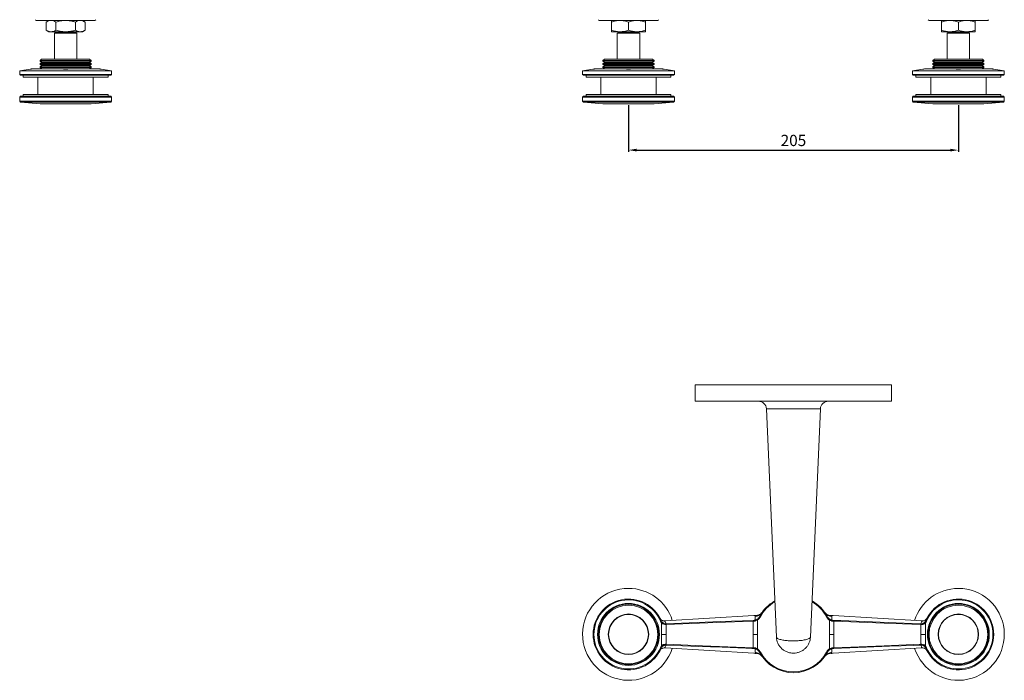
# Model space of a CAD drawing. Units: millimetres. Extents: x -350 to 1244, y -41 to 843.
# Drawn here: x -350 to 263, y -41 to 370 of the extents above; entities that cross this region are included whole.
import ezdxf

# ---------------------------------------------------------------- set-up
doc = ezdxf.new("R2010")
doc.units = ezdxf.units.MM
doc.header["$PDSIZE"] = -1
doc.styles.get("Standard").update_dxf_attribs({"font": 'arial.ttf'})
doc.dimstyles.new('Copia de ISO-25', dxfattribs={"dimtxt": 7, "dimasz": 5, "dimexe": 1, "dimexo": 1, "dimgap": 1.524, "dimtad": 1, "dimtoh": 1, "dimdec": 0, "dimzin": 0, "dimdsep": 46, "dimtxsty": 'Standard', "dimcen": 2.5, "dimazin": 0, "dimtfac": 1, "dimtdec": 0, "dimtmove": 0, "dimatfit": 3, "dimfxl": 1, "dimtzin": 0, "dimlwd": 30, "dimlwe": 30, "dimarcsym": 0})

# ---------------------------------------------------------------- blocks, each defined once
blk = doc.blocks.new('*D5')
at = {"color": 0, "lineweight": 30, "transparency": 16777216}
for p, q in [((28.92, 316.26), (28.92, 287.41)), ((234.12, 316.26), (234.12, 287.41)), ((33.92, 288.41), (229.12, 288.41))]:
    blk.add_line(p, q, dxfattribs=at)
at = {"color": 0, "transparency": 16777216}
for points in [[(33.92, 289.24), (33.92, 287.57), (28.92, 288.41)], [(229.12, 289.24), (229.12, 287.57), (234.12, 288.41)]]:
    blk.add_solid(points, dxfattribs=at)
at = {"layer": 'Defpoints', "color": 0, "transparency": 16777216}
for p in [(28.92, 317.26), (234.12, 317.26), (234.12, 288.41)]:
    blk.add_point(p, dxfattribs=at)
at = {"color": 0, "transparency": 16777216, "insert": (131.52, 293.5), "char_height": 7, "attachment_point": 5}
blk.add_mtext('205', dxfattribs=at)

msp = doc.modelspace()

# ---------------------------------------------------------------- linework, layer by layer
at = {"color": 7, "linetype": 'Continuous', "lineweight": 15}
for p, q in [((-303.01, 369.01), (-339.51, 369.01)), ((-331.71, 369.01), (-333.33, 368.07)), ((-333.33, 362.95), (-333.33, 368.07)), ((-327.27, 362.95), (-327.27, 368.07)), ((-315.14, 362.95), (-315.14, 368.07)), ((-309.08, 368.07), (-310.71, 369.01)), ((-309.08, 362.95), (-309.08, 368.07)), ((28.72, 369.01), (10.67, 369.01)), ((18.42, 362.95), (18.42, 368.07)), ((47.17, 369.01), (28.72, 369.01)), ((28.92, 362.95), (28.92, 368.07)), ((39.42, 362.95), (39.42, 368.07)), ((233.92, 369.01), (215.87, 369.01)), ((223.62, 362.95), (223.62, 368.07)), ((252.37, 369.01), (233.92, 369.01)), ((234.12, 362.95), (234.12, 368.07)), ((244.62, 362.95), (244.62, 368.07)), ((-333.33, 362.95), (-331.71, 362.01)), ((-330.3, 362.01), (-331.71, 362.01)), ((-321.21, 362.01), (-330.3, 362.01)), ((-327.11, 361.81), (-328.21, 361.04)), ((-327.39, 362.01), (-327.11, 361.81)), ((-322.21, 361.81), (-327.11, 361.81)), ((-315.31, 361.81), (-322.21, 361.81)), ((-321.21, 362.01), (-312.11, 362.01)), ((-315.31, 361.81), (-315.02, 362.01)), ((-314.21, 361.04), (-315.31, 361.81)), ((-310.71, 362.01), (-312.11, 362.01)), ((-310.71, 362.01), (-309.08, 362.95)), ((23.67, 362.01), (18.42, 362.01)), ((23.02, 361.81), (21.92, 361.04)), ((22.73, 362.01), (23.02, 361.81)), ((34.82, 361.81), (23.02, 361.81)), ((34.17, 362.01), (23.67, 362.01)), ((39.42, 362.01), (34.17, 362.01)), ((34.82, 361.81), (35.1, 362.01)), ((35.92, 361.04), (34.82, 361.81)), ((228.87, 362.01), (223.62, 362.01)), ((228.22, 361.81), (227.12, 361.04)), ((227.93, 362.01), (228.22, 361.81)), ((240.02, 361.81), (228.22, 361.81)), ((239.37, 362.01), (228.87, 362.01)), ((244.62, 362.01), (239.37, 362.01)), ((240.02, 361.81), (240.3, 362.01)), ((241.12, 361.04), (240.02, 361.81)), ((-328.21, 361.04), (-328.21, 344.86)), ((-314.21, 361.04), (-328.21, 361.04)), ((-314.21, 344.86), (-314.21, 361.04)), ((21.92, 361.04), (21.92, 344.86)), ((35.92, 361.04), (21.92, 361.04)), ((35.92, 344.86), (35.92, 361.04)), ((227.12, 361.04), (227.12, 344.86)), ((241.12, 361.04), (227.12, 361.04)), ((241.12, 344.86), (241.12, 361.04)), ((-336.13, 344.86), (-337.08, 344.19)), ((-337.08, 344.19), (-337.08, 343.73)), ((-305.33, 344.19), (-337.08, 344.19)), ((-337.08, 343.73), (-335.98, 342.96)), ((-305.33, 343.73), (-337.08, 343.73)), ((-308.72, 344.86), (-336.13, 344.86)), ((-306.29, 344.86), (-308.72, 344.86)), ((-306.43, 342.96), (-305.33, 343.73)), ((-305.33, 344.19), (-306.29, 344.86)), ((-305.33, 343.73), (-305.33, 344.19)), ((14, 344.86), (13.04, 344.19)), ((13.04, 344.19), (13.04, 343.73)), ((20.23, 344.19), (13.04, 344.19)), ((13.04, 343.73), (14.14, 342.96)), ((20.23, 343.73), (13.04, 343.73)), ((43.84, 344.86), (14, 344.86)), ((44.79, 344.19), (20.23, 344.19)), ((44.79, 343.73), (20.23, 343.73)), ((43.69, 342.96), (44.79, 343.73)), ((44.79, 344.19), (43.84, 344.86)), ((44.79, 343.73), (44.79, 344.19)), ((219.2, 344.86), (218.24, 344.19)), ((218.24, 344.19), (218.24, 343.73)), ((225.43, 344.19), (218.24, 344.19)), ((218.24, 343.73), (219.34, 342.96)), ((225.43, 343.73), (218.24, 343.73)), ((249.04, 344.86), (219.2, 344.86)), ((249.99, 344.19), (225.43, 344.19)), ((249.99, 343.73), (225.43, 343.73)), ((248.89, 342.96), (249.99, 343.73)), ((249.99, 344.19), (249.04, 344.86)), ((249.99, 343.73), (249.99, 344.19)), ((-343.34, 338.73), (-349.78, 337.66)), ((-349.78, 337.66), (-349.78, 335.46)), ((-292.63, 337.66), (-349.78, 337.66)), ((-322.6, 338.96), (-341.91, 338.96)), ((-335.98, 342.96), (-337.08, 342.19)), ((-337.08, 342.19), (-337.08, 341.73)), ((-305.33, 342.19), (-337.08, 342.19)), ((-337.08, 341.73), (-335.98, 340.96)), ((-305.33, 341.73), (-337.08, 341.73)), ((-335.98, 340.96), (-337.08, 340.19)), ((-337.08, 340.19), (-337.08, 339.73)), ((-305.33, 340.19), (-337.08, 340.19)), ((-337.08, 339.73), (-335.98, 338.96)), ((-305.33, 339.73), (-337.08, 339.73)), ((-306.43, 342.96), (-335.98, 342.96)), ((-306.43, 340.96), (-335.98, 340.96)), ((-335.98, 338.96), (-335.98, 338.96)), ((-319.81, 338.96), (-322.6, 338.96)), ((-300.5, 338.96), (-319.81, 338.96)), ((-305.33, 342.19), (-306.43, 342.96)), ((-306.43, 340.96), (-305.33, 341.73)), ((-305.33, 340.19), (-306.43, 340.96)), ((-306.43, 338.96), (-305.33, 339.73)), ((-306.43, 338.96), (-306.43, 338.96)), ((-305.33, 341.73), (-305.33, 342.19)), ((-305.33, 339.73), (-305.33, 340.19)), ((-292.63, 337.66), (-299.08, 338.73)), ((-292.63, 335.46), (-292.63, 337.66)), ((6.79, 338.73), (0.34, 337.66)), ((0.34, 337.66), (0.34, 335.46)), ((57.49, 337.66), (0.34, 337.66)), ((27.52, 338.96), (8.21, 338.96)), ((14.14, 342.96), (13.04, 342.19)), ((13.04, 342.19), (13.04, 341.73)), ((20.23, 342.19), (13.04, 342.19)), ((13.04, 341.73), (14.14, 340.96)), ((20.23, 341.73), (13.04, 341.73)), ((14.14, 340.96), (13.04, 340.19)), ((13.04, 340.19), (13.04, 339.73)), ((20.23, 340.19), (13.04, 340.19)), ((13.04, 339.73), (14.14, 338.96)), ((20.23, 339.73), (13.04, 339.73)), ((20.84, 342.96), (14.14, 342.96)), ((20.84, 340.96), (14.14, 340.96)), ((14.14, 338.96), (14.14, 338.96)), ((44.79, 342.19), (20.23, 342.19)), ((44.79, 341.73), (20.23, 341.73)), ((44.79, 340.19), (20.23, 340.19)), ((44.79, 339.73), (20.23, 339.73)), ((43.69, 342.96), (20.84, 342.96)), ((43.69, 340.96), (20.84, 340.96)), ((30.31, 338.96), (27.52, 338.96)), ((49.62, 338.96), (30.31, 338.96)), ((44.79, 342.19), (43.69, 342.96)), ((43.69, 340.96), (44.79, 341.73)), ((44.79, 340.19), (43.69, 340.96)), ((43.69, 338.96), (44.79, 339.73)), ((43.69, 338.96), (43.69, 338.96)), ((44.79, 341.73), (44.79, 342.19)), ((44.79, 339.73), (44.79, 340.19)), ((57.49, 337.66), (51.05, 338.73)), ((57.49, 335.46), (57.49, 337.66)), ((211.99, 338.73), (205.54, 337.66)), ((205.54, 337.66), (205.54, 335.46)), ((262.69, 337.66), (205.54, 337.66)), ((232.72, 338.96), (213.41, 338.96)), ((219.34, 342.96), (218.24, 342.19)), ((218.24, 342.19), (218.24, 341.73)), ((225.43, 342.19), (218.24, 342.19)), ((218.24, 341.73), (219.34, 340.96)), ((225.43, 341.73), (218.24, 341.73)), ((219.34, 340.96), (218.24, 340.19)), ((218.24, 340.19), (218.24, 339.73)), ((225.43, 340.19), (218.24, 340.19)), ((218.24, 339.73), (219.34, 338.96)), ((225.43, 339.73), (218.24, 339.73)), ((226.04, 342.96), (219.34, 342.96)), ((226.04, 340.96), (219.34, 340.96)), ((219.34, 338.96), (219.34, 338.96)), ((249.99, 342.19), (225.43, 342.19)), ((249.99, 341.73), (225.43, 341.73)), ((249.99, 340.19), (225.43, 340.19)), ((249.99, 339.73), (225.43, 339.73)), ((248.89, 342.96), (226.04, 342.96)), ((248.89, 340.96), (226.04, 340.96)), ((235.51, 338.96), (232.72, 338.96)), ((254.82, 338.96), (235.51, 338.96)), ((249.99, 342.19), (248.89, 342.96)), ((248.89, 340.96), (249.99, 341.73)), ((249.99, 340.19), (248.89, 340.96)), ((248.89, 338.96), (249.99, 339.73)), ((248.89, 338.96), (248.89, 338.96)), ((249.99, 341.73), (249.99, 342.19)), ((249.99, 339.73), (249.99, 340.19)), ((262.69, 337.66), (256.25, 338.73)), ((262.69, 335.46), (262.69, 337.66)), ((-349.78, 335.46), (-349.28, 334.96)), ((-349.78, 335.46), (-292.63, 335.46)), ((-293.13, 334.96), (-349.28, 334.96)), ((-347.6, 334.96), (-347.6, 333.81)), ((-299.11, 333.81), (-347.6, 333.81)), ((-338.41, 333.81), (-338.41, 323.01)), ((-304.01, 323.01), (-304.01, 333.81)), ((-294.81, 333.81), (-299.11, 333.81)), ((-294.81, 333.81), (-294.81, 334.96)), ((-293.13, 334.96), (-292.63, 335.46)), ((0.34, 335.46), (0.84, 334.96)), ((0.34, 335.46), (28.92, 335.46)), ((28.92, 334.96), (0.84, 334.96)), ((2.52, 334.96), (2.52, 333.81)), ((55.31, 333.81), (2.52, 333.81)), ((11.72, 333.81), (11.72, 323.01)), ((28.92, 335.46), (57.49, 335.46)), ((56.99, 334.96), (28.92, 334.96)), ((46.12, 323.01), (46.12, 333.81)), ((55.31, 333.81), (55.31, 334.96)), ((56.99, 334.96), (57.49, 335.46)), ((205.54, 335.46), (206.04, 334.96)), ((205.54, 335.46), (234.12, 335.46)), ((234.12, 334.96), (206.04, 334.96)), ((207.72, 334.96), (207.72, 333.81)), ((260.51, 333.81), (207.72, 333.81)), ((216.92, 333.81), (216.92, 323.01)), ((234.12, 335.46), (262.69, 335.46)), ((262.19, 334.96), (234.12, 334.96)), ((251.32, 323.01), (251.32, 333.81)), ((260.51, 333.81), (260.51, 334.96)), ((262.19, 334.96), (262.69, 335.46)), ((-349.28, 321.86), (-349.78, 321.36)), ((-349.78, 321.36), (-349.78, 318.8)), ((-292.63, 321.36), (-349.78, 321.36)), ((-349.78, 318.8), (-349.28, 318.22)), ((-349.78, 318.8), (-297.29, 318.8)), ((-349.28, 321.86), (-293.13, 321.86)), ((-347.6, 323.01), (-347.6, 321.86)), ((-299.11, 323.01), (-347.6, 323.01)), ((-294.81, 323.01), (-299.11, 323.01)), ((-297.29, 318.8), (-292.63, 318.8)), ((-294.81, 321.86), (-294.81, 323.01)), ((-292.63, 321.36), (-293.13, 321.86)), ((-293.13, 318.22), (-292.63, 318.8)), ((-292.63, 318.8), (-292.63, 321.36)), ((0.84, 321.86), (0.34, 321.36)), ((0.34, 321.36), (0.34, 318.8)), ((13.29, 321.36), (0.34, 321.36)), ((0.34, 318.8), (0.84, 318.22)), ((0.34, 318.8), (57.49, 318.8)), ((0.84, 321.86), (13.56, 321.86)), ((2.52, 323.01), (2.52, 321.86)), ((55.31, 323.01), (2.52, 323.01)), ((57.49, 321.36), (13.29, 321.36)), ((13.56, 321.86), (56.99, 321.86)), ((55.31, 321.86), (55.31, 323.01)), ((57.49, 321.36), (56.99, 321.86)), ((56.99, 318.22), (57.49, 318.8)), ((57.49, 318.8), (57.49, 321.36)), ((206.04, 321.86), (205.54, 321.36)), ((205.54, 321.36), (205.54, 318.8)), ((218.49, 321.36), (205.54, 321.36)), ((205.54, 318.8), (206.04, 318.22)), ((205.54, 318.8), (262.69, 318.8)), ((206.04, 321.86), (218.76, 321.86)), ((207.72, 323.01), (207.72, 321.86)), ((260.51, 323.01), (207.72, 323.01)), ((262.69, 321.36), (218.49, 321.36)), ((218.76, 321.86), (262.19, 321.86)), ((260.51, 321.86), (260.51, 323.01)), ((262.69, 321.36), (262.19, 321.86)), ((262.19, 318.22), (262.69, 318.8)), ((262.69, 318.8), (262.69, 321.36)), ((-349.28, 318.22), (-337.08, 317.26)), ((-293.13, 318.22), (-349.28, 318.22)), ((-337.08, 317.26), (-307.92, 317.26)), ((-307.92, 317.26), (-305.33, 317.26)), ((-305.33, 317.26), (-293.13, 318.22)), ((0.84, 318.22), (13.04, 317.26)), ((13.56, 318.22), (0.84, 318.22)), ((13.04, 317.26), (44.79, 317.26)), ((56.99, 318.22), (13.56, 318.22)), ((44.79, 317.26), (56.99, 318.22)), ((206.04, 318.22), (218.24, 317.26)), ((218.76, 318.22), (206.04, 318.22)), ((218.24, 317.26), (249.99, 317.26)), ((262.19, 318.22), (218.76, 318.22)), ((249.99, 317.26), (262.19, 318.22)), ((70.42, 142.51), (70.42, 132.26)), ((192.62, 142.51), (70.42, 142.51)), ((192.62, 132.26), (192.62, 142.51)), ((192.62, 132.26), (70.42, 132.26)), ((114.73, 127.48), (120.92, -14.47)), ((142.11, -14.46), (148.31, 127.48)), ((49.47, -5.56), (48.73, -4.45)), ((49.47, -6.3), (49.47, -5.56)), ((49.82, -5.21), (50.71, -5.85)), ((51.74, -4.4), (51.47, -4.42)), ((51.74, -4.4), (106.9, -1.1)), ((107.72, -4.47), (106.39, -4.54)), ((106.39, -12.8), (106.39, -4.54)), ((107.72, -1.05), (106.9, -1.1)), ((107.72, -3.98), (107.71, -3.98)), ((107.72, -1.05), (107.72, -1.05)), ((107.72, -1.05), (107.72, -1.55)), ((107.72, -1.55), (107.72, -3.98)), ((109.17, -3.82), (107.72, -4.47)), ((108.56, -1.03), (108.06, -1.05)), ((109.17, -3.82), (109.17, -12.8)), ((153.87, -12.8), (153.87, -3.82)), ((154.97, -1.05), (154.47, -1.03)), ((155.32, -1.55), (155.32, -1.05)), ((155.32, -1.05), (155.32, -1.05)), ((156.14, -1.1), (155.32, -1.05)), ((155.32, -3.98), (155.32, -1.55)), ((155.32, -3.98), (155.32, -3.98)), ((156.65, -4.54), (155.32, -4.47)), ((156.14, -1.1), (211.3, -4.4)), ((156.65, -4.54), (156.65, -12.8)), ((211.56, -4.42), (211.3, -4.4)), ((214.3, -4.45), (213.57, -5.56)), ((213.57, -5.56), (213.57, -6.3)), ((49.47, -12.8), (49.47, -6.3)), ((50.43, -6.3), (49.47, -6.3)), ((52.25, -6.67), (52.15, -6.68)), ((52.25, -6.67), (52.25, -12.8)), ((52.3, -6.19), (52.4, -6.18)), ((210.63, -6.18), (210.73, -6.19)), ((210.79, -12.8), (210.79, -6.67)), ((210.88, -6.68), (210.79, -6.67)), ((212.6, -6.3), (213.57, -6.3)), ((213.57, -6.3), (213.57, -12.8)), ((52.25, -12.8), (49.47, -12.8)), ((49.47, -19.3), (49.47, -12.8)), ((52.25, -12.8), (52.25, -18.93)), ((106.39, -12.8), (109.17, -12.8)), ((106.39, -21.07), (106.39, -12.8)), ((109.17, -12.8), (109.17, -21.79)), ((120.92, -14.47), (120.92, -14.48)), ((142.11, -14.47), (142.11, -14.46)), ((153.87, -21.79), (153.87, -12.8)), ((153.87, -12.8), (156.65, -12.8)), ((156.65, -12.8), (156.65, -21.07)), ((210.79, -18.93), (210.79, -12.8)), ((210.79, -12.8), (213.57, -12.8)), ((213.57, -12.8), (213.57, -19.3)), ((48.73, -21.15), (49.47, -20.04)), ((50.43, -19.3), (49.47, -19.3)), ((49.47, -20.04), (49.47, -19.3)), ((51.47, -21.18), (51.74, -21.2)), ((51.74, -21.2), (106.9, -24.5)), ((52.15, -18.92), (52.25, -18.93)), ((52.4, -19.42), (52.3, -19.42)), ((106.39, -21.07), (107.72, -21.13)), ((107.71, -21.62), (107.72, -21.62)), ((107.72, -21.62), (107.72, -24.06)), ((107.72, -24.06), (107.72, -24.55)), ((153.87, -21.79), (155.32, -21.13)), ((155.32, -21.13), (156.65, -21.07)), ((155.32, -21.62), (155.32, -21.62)), ((155.32, -21.62), (155.32, -24.06)), ((155.32, -24.06), (155.32, -24.55)), ((156.14, -24.5), (211.3, -21.2)), ((210.73, -19.42), (210.63, -19.42)), ((210.79, -18.93), (210.88, -18.92)), ((211.3, -21.2), (211.56, -21.18)), ((213.21, -20.39), (212.32, -19.75)), ((212.6, -19.3), (213.57, -19.3)), ((213.57, -19.3), (213.57, -20.04)), ((213.57, -20.04), (214.3, -21.15)), ((106.9, -24.5), (107.72, -24.56)), ((107.72, -24.55), (107.72, -24.56)), ((108.06, -24.55), (108.56, -24.58)), ((154.47, -24.58), (154.97, -24.55)), ((155.32, -24.56), (156.14, -24.5)), ((155.32, -24.55), (155.32, -24.56))]:
    msp.add_line(p, q, dxfattribs=at)
at = {"color": 8, "linetype": 'Continuous', "lineweight": 15}
msp.add_line((148.31, 127.48), (114.73, 127.48), dxfattribs=at)
at = {"color": 7, "linetype": 'Continuous', "lineweight": 15, "flags": 128}
for points in [[(49.19, -4.26), (49.18, -4.26), (49.15, -4.27), (49.11, -4.29), (49.05, -4.31), (48.98, -4.34), (48.91, -4.38), (48.82, -4.41), (48.73, -4.45)], [(49.82, -5.21), (49.81, -5.22), (49.79, -5.24), (49.76, -5.28), (49.71, -5.32), (49.66, -5.37), (49.6, -5.43), (49.53, -5.49), (49.47, -5.56)], [(106.39, -4.54), (83.52, -5.44), (67.83, -6.06), (52.25, -6.67)], [(52.4, -6.18), (53.32, -6.15), (56.98, -6), (71.66, -5.42), (86.33, -4.84), (106.54, -4.04)], [(108.89, -3.4), (108.9, -3.42), (108.91, -3.44), (108.94, -3.48), (108.98, -3.54), (109.02, -3.6), (109.06, -3.67), (109.12, -3.74), (109.17, -3.82)], [(154.15, -3.4), (154.14, -3.42), (154.12, -3.44), (154.09, -3.48), (154.06, -3.54), (154.01, -3.6), (153.97, -3.67), (153.92, -3.74), (153.87, -3.82)], [(156.49, -4.04), (157.41, -4.08), (161.08, -4.22), (175.75, -4.8), (190.43, -5.38), (210.63, -6.18)], [(210.79, -6.67), (188.02, -5.78), (172.33, -5.16), (156.65, -4.54)], [(213.57, -5.56), (213.5, -5.49), (213.43, -5.43), (213.37, -5.37), (213.32, -5.32), (213.28, -5.28), (213.24, -5.24), (213.22, -5.22), (213.21, -5.21)], [(214.3, -4.45), (214.21, -4.41), (214.13, -4.38), (214.05, -4.34), (213.98, -4.31), (213.92, -4.29), (213.88, -4.27), (213.85, -4.26), (213.84, -4.26)], [(49.19, -21.35), (49.18, -21.34), (49.15, -21.33), (49.11, -21.31), (49.05, -21.29), (48.98, -21.26), (48.91, -21.23), (48.82, -21.19), (48.73, -21.15)], [(49.82, -20.39), (49.81, -20.38), (49.79, -20.36), (49.76, -20.33), (49.71, -20.28), (49.66, -20.23), (49.6, -20.17), (49.53, -20.11), (49.47, -20.04)], [(52.25, -18.93), (75.01, -19.83), (90.7, -20.45), (106.39, -21.07)], [(106.54, -21.56), (105.62, -21.53), (101.95, -21.38), (87.28, -20.8), (72.61, -20.22), (52.4, -19.42)], [(109.17, -21.79), (109.12, -21.86), (109.06, -21.94), (109.02, -22.01), (108.98, -22.07), (108.94, -22.12), (108.91, -22.16), (108.9, -22.18), (108.89, -22.2)], [(153.87, -21.79), (153.92, -21.86), (153.97, -21.94), (154.01, -22.01), (154.06, -22.07), (154.09, -22.12), (154.12, -22.16), (154.14, -22.18), (154.15, -22.2)], [(210.63, -19.42), (209.72, -19.46), (206.05, -19.6), (191.38, -20.18), (176.7, -20.76), (156.49, -21.56)], [(156.65, -21.07), (172.33, -20.45), (188.02, -19.83), (210.79, -18.93)], [(213.57, -20.04), (213.5, -20.11), (213.43, -20.17), (213.37, -20.23), (213.32, -20.28), (213.28, -20.33), (213.24, -20.36), (213.22, -20.38), (213.21, -20.39)], [(214.3, -21.15), (214.21, -21.19), (214.13, -21.23), (214.05, -21.26), (213.98, -21.29), (213.92, -21.31), (213.88, -21.33), (213.85, -21.34), (213.84, -21.35)]]:
    msp.add_lwpolyline(points, dxfattribs=at)
at = {"color": 7, "linetype": 'Continuous', "lineweight": 15}
for centre, radius in [((28.92, -12.8), 19.25), ((234.12, -12.8), 19.25), ((28.92, -12.8), 18.75), ((28.92, -12.8), 18.25), ((234.12, -12.8), 18.75), ((234.12, -12.8), 18.25), ((28.92, -12.75), 12.57), ((28.92, -12.75), 12.37), ((234.12, -12.75), 12.57), ((234.12, -12.75), 12.37)]:
    msp.add_circle(centre, radius, dxfattribs=at)
for centre, radius, start, end in [((-339.51, 369.51), 0.5, 180, 270), ((-303.01, 369.51), 0.5, 270, 0), ((10.67, 369.51), 0.5, 180, 270), ((47.17, 369.51), 0.5, 270, 0), ((215.87, 369.51), 0.5, 180, 270), ((252.37, 369.51), 0.5, 270, 0), ((109.73, 127.26), 5, 2.5, 90), ((153.3, 127.26), 5, 90, 177.5), ((28.92, -12.75), 28.57, 90, 342.24859), ((28.92, -12.75), 28.58, 17.54494, 90), ((234.12, -12.75), 28.57, 90, 162.4552), ((234.12, -12.75), 28.57, 197.75127, 90), ((28.92, -12.8), 22, 22.85172, 337.14828), ((28.92, -12.8), 21.5, 22.85172, 337.14828), ((131.52, -12.8), 23.8, 119.09858, 151.85379), ((131.52, -12.8), 23.8, 28.14621, 60.90142), ((234.12, -12.8), 22, 202.85172, 157.14828), ((234.12, -12.8), 21.5, 202.85172, 157.14828), ((51.71, -6.78), 1.36, 136.98854, 159.41812), ((106.92, -4.43), 0.549, 134.70089, 190.91161), ((131.52, -17.76), 28.8, 144.52235, 145.72956), ((131.52, -17.76), 28.8, 34.27044, 35.47765), ((156.11, -4.43), 0.549, 349.08839, 45.29911), ((211.32, -6.78), 1.36, 20.58188, 43.01146), ((52.71, -6.57), 0.566, 136.72428, 190.72793), ((52.79, -6.57), 0.556, 135.40049, 190.62173), ((210.24, -6.57), 0.556, 349.37827, 44.59951), ((210.32, -6.57), 0.566, 349.27207, 43.27572), ((51.71, -18.82), 1.36, 200.57822, 223.01513), ((52.71, -19.03), 0.566, 169.27054, 223.27725), ((52.79, -19.03), 0.556, 169.37827, 224.59951), ((106.92, -21.17), 0.549, 169.08914, 225.29932), ((131.52, -7.84), 28.8, 214.27044, 215.47765), ((131.52, -12.8), 23.8, 208.14621, 331.85379), ((131.52, -12.8), 23.3, 208.14621, 331.85379), ((131.52, -7.84), 28.8, 324.52235, 325.72956), ((156.11, -21.17), 0.549, 314.70068, 10.91086), ((210.24, -19.03), 0.556, 315.40049, 10.62173), ((210.32, -19.03), 0.566, 316.72275, 10.72946), ((211.32, -18.82), 1.36, 316.98487, 339.42178)]:
    msp.add_arc(centre, radius, start, end, dxfattribs=at)
at = {"color": 8, "linetype": 'Continuous', "lineweight": 15}
for centre, radius, start, end in [((131.52, -12.8), 23.3, 119.71592, 151.85379), ((131.52, -12.8), 23.3, 28.14621, 60.28408), ((28.97, -7.85), 7.8, 72.7113, 106.03621), ((234.17, -7.85), 7.8, 72.7113, 106.03621)]:
    msp.add_arc(centre, radius, start, end, dxfattribs=at)
at = {"color": 7, "linetype": 'Continuous', "lineweight": 15}
for centre, start_param, end_param in [((108.56, -0.19), 4.591515, 4.641313), ((154.47, -0.19), 4.783465, 4.833263), ((108.56, -25.41), 1.641872, 1.691671), ((154.47, -25.41), 1.449922, 1.499721)]:
    msp.add_ellipse(centre, major_axis=(7, 0), ratio=0.122449, start_param=start_param, end_param=end_param, dxfattribs=at)
for points, knots in [([(-330.3, 369.01), (-330.37, 369.01), (-330.92, 369), (-331.94, 368.79), (-332.87, 368.31), (-333.33, 368.07)], [0, 0, 0, 0, 0.070095, 0.530788, 1, 1, 1, 1]), ([(-327.27, 368.07), (-327.76, 368.33), (-328.76, 368.86), (-329.78, 368.96), (-330.3, 369.01)], [0, 0, 0, 0, 0.495458, 1, 1, 1, 1]), ([(-327.27, 368.07), (-326.76, 368.21), (-325.52, 368.55), (-323.5, 368.92), (-321.97, 368.98), (-321.21, 369.01)], [0, 0, 0, 0, 0.257241, 0.626379, 1, 1, 1, 1]), ([(-321.21, 369.01), (-320.66, 368.99), (-319.36, 368.96), (-317.32, 368.65), (-315.87, 368.26), (-315.14, 368.07)], [0, 0, 0, 0, 0.268406, 0.632374, 1, 1, 1, 1]), ([(-312.11, 369.01), (-312.19, 369.01), (-312.73, 369), (-313.76, 368.79), (-314.68, 368.31), (-315.14, 368.07)], [0, 0, 0, 0, 0.070095, 0.530787, 1, 1, 1, 1]), ([(-309.08, 368.07), (-309.58, 368.33), (-310.57, 368.86), (-311.6, 368.96), (-312.11, 369.01)], [0, 0, 0, 0, 0.495458, 1, 1, 1, 1]), ([(23.67, 369.01), (23.54, 369.01), (22.6, 369), (20.82, 368.79), (19.22, 368.31), (18.42, 368.07)], [0, 0, 0, 0, 0.070095, 0.530786, 1, 1, 1, 1]), ([(18.42, 368.07), (18.42, 368.21), (18.42, 368.55), (18.42, 368.92), (18.42, 368.98), (18.42, 369.01)], [0, 0, 0, 0, 0.257241, 0.626379, 1, 1, 1, 1]), ([(28.92, 368.07), (28.06, 368.33), (26.34, 368.86), (24.56, 368.96), (23.67, 369.01)], [0, 0, 0, 0, 0.495458, 1, 1, 1, 1]), ([(34.17, 369.01), (34.04, 369.01), (33.1, 369), (31.32, 368.79), (29.72, 368.31), (28.92, 368.07)], [0, 0, 0, 0, 0.0700956, 0.5307872, 1, 1, 1, 1]), ([(39.42, 368.07), (38.56, 368.33), (36.84, 368.86), (35.06, 368.96), (34.17, 369.01)], [0, 0, 0, 0, 0.4954587, 1, 1, 1, 1]), ([(39.42, 368.07), (39.42, 368.21), (39.42, 368.55), (39.42, 368.92), (39.42, 368.98), (39.42, 369.01)], [0, 0, 0, 0, 0.257241, 0.626379, 1, 1, 1, 1]), ([(228.87, 369.01), (228.74, 369.01), (227.8, 369), (226.02, 368.79), (224.42, 368.31), (223.62, 368.07)], [0, 0, 0, 0, 0.070095, 0.530787, 1, 1, 1, 1]), ([(223.62, 368.07), (223.62, 368.21), (223.62, 368.55), (223.62, 368.92), (223.62, 368.98), (223.62, 369.01)], [0, 0, 0, 0, 0.257241, 0.626379, 1, 1, 1, 1]), ([(234.12, 368.07), (233.26, 368.33), (231.54, 368.86), (229.76, 368.96), (228.87, 369.01)], [0, 0, 0, 0, 0.495458, 1, 1, 1, 1]), ([(239.37, 369.01), (239.24, 369.01), (238.3, 369), (236.52, 368.79), (234.92, 368.31), (234.12, 368.07)], [0, 0, 0, 0, 0.070095, 0.530788, 1, 1, 1, 1]), ([(244.62, 368.07), (243.76, 368.33), (242.04, 368.86), (240.26, 368.96), (239.37, 369.01)], [0, 0, 0, 0, 0.495458, 1, 1, 1, 1]), ([(244.62, 368.07), (244.62, 368.21), (244.62, 368.55), (244.62, 368.92), (244.62, 368.98), (244.62, 369.01)], [0, 0, 0, 0, 0.257241, 0.626379, 1, 1, 1, 1]), ([(-330.3, 362.01), (-330.37, 362.01), (-330.92, 362.02), (-331.94, 362.22), (-332.87, 362.7), (-333.33, 362.95)], [0, 0, 0, 0, 0.0700947, 0.5307877, 1, 1, 1, 1]), ([(-327.27, 362.95), (-327.76, 362.68), (-328.76, 362.15), (-329.78, 362.06), (-330.3, 362.01)], [0, 0, 0, 0, 0.495458, 1, 1, 1, 1]), ([(-327.27, 362.95), (-326.76, 362.81), (-325.52, 362.47), (-323.5, 362.09), (-321.97, 362.04), (-321.21, 362.01)], [0, 0, 0, 0, 0.257241, 0.626379, 1, 1, 1, 1]), ([(-321.21, 362.01), (-320.66, 362.02), (-319.36, 362.06), (-317.32, 362.37), (-315.87, 362.75), (-315.14, 362.95)], [0, 0, 0, 0, 0.268406, 0.632374, 1, 1, 1, 1]), ([(-312.11, 362.01), (-312.19, 362.01), (-312.73, 362.02), (-313.76, 362.22), (-314.68, 362.7), (-315.14, 362.95)], [0, 0, 0, 0, 0.0700947, 0.5307865, 1, 1, 1, 1]), ([(-309.08, 362.95), (-309.58, 362.68), (-310.57, 362.15), (-311.6, 362.06), (-312.11, 362.01)], [0, 0, 0, 0, 0.495458, 1, 1, 1, 1]), ([(23.67, 362.01), (23.54, 362.01), (22.6, 362.02), (20.82, 362.22), (19.22, 362.7), (18.42, 362.95)], [0, 0, 0, 0, 0.070095, 0.530785, 1, 1, 1, 1]), ([(18.42, 362.95), (18.42, 362.81), (18.42, 362.47), (18.42, 362.09), (18.42, 362.04), (18.42, 362.01)], [0, 0, 0, 0, 0.257241, 0.626379, 1, 1, 1, 1]), ([(28.92, 362.95), (28.06, 362.68), (26.34, 362.15), (24.56, 362.06), (23.67, 362.01)], [0, 0, 0, 0, 0.495458, 1, 1, 1, 1]), ([(34.17, 362.01), (34.04, 362.01), (33.1, 362.02), (31.32, 362.22), (29.72, 362.7), (28.92, 362.95)], [0, 0, 0, 0, 0.070096, 0.530787, 1, 1, 1, 1]), ([(39.42, 362.95), (38.56, 362.68), (36.84, 362.15), (35.06, 362.06), (34.17, 362.01)], [0, 0, 0, 0, 0.4954587, 1, 1, 1, 1]), ([(39.42, 362.95), (39.42, 362.81), (39.42, 362.47), (39.42, 362.09), (39.42, 362.04), (39.42, 362.01)], [0, 0, 0, 0, 0.257241, 0.626379, 1, 1, 1, 1]), ([(228.87, 362.01), (228.74, 362.01), (227.8, 362.02), (226.02, 362.22), (224.42, 362.7), (223.62, 362.95)], [0, 0, 0, 0, 0.0700947, 0.5307865, 1, 1, 1, 1]), ([(223.62, 362.95), (223.62, 362.81), (223.62, 362.47), (223.62, 362.09), (223.62, 362.04), (223.62, 362.01)], [0, 0, 0, 0, 0.257241, 0.626379, 1, 1, 1, 1]), ([(234.12, 362.95), (233.26, 362.68), (231.54, 362.15), (229.76, 362.06), (228.87, 362.01)], [0, 0, 0, 0, 0.495458, 1, 1, 1, 1]), ([(239.37, 362.01), (239.24, 362.01), (238.3, 362.02), (236.52, 362.22), (234.92, 362.7), (234.12, 362.95)], [0, 0, 0, 0, 0.0700947, 0.5307877, 1, 1, 1, 1]), ([(244.62, 362.95), (243.76, 362.68), (242.04, 362.15), (240.26, 362.06), (239.37, 362.01)], [0, 0, 0, 0, 0.495458, 1, 1, 1, 1]), ([(244.62, 362.95), (244.62, 362.81), (244.62, 362.47), (244.62, 362.09), (244.62, 362.04), (244.62, 362.01)], [0, 0, 0, 0, 0.257241, 0.626379, 1, 1, 1, 1]), ([(-341.91, 338.96), (-342.07, 338.93), (-342.39, 338.88), (-342.82, 338.81), (-343.14, 338.76), (-343.33, 338.73), (-343.34, 338.73), (-343.34, 338.73)], [0, 0, 0, 0, 0.21338, 0.427345, 0.63993, 0.849935, 1, 1, 1, 1]), ([(-319.81, 338.96), (-319.82, 338.93), (-319.84, 338.88), (-320.07, 338.81), (-320.42, 338.76), (-320.86, 338.73), (-321.34, 338.72), (-321.8, 338.74), (-322.19, 338.78), (-322.47, 338.84), (-322.6, 338.91), (-322.6, 338.94), (-322.6, 338.96)], [0, 0, 0, 0, 0.106625, 0.213541, 0.319767, 0.424706, 0.528506, 0.631734, 0.735153, 0.83944, 0.944975, 1, 1, 1, 1]), ([(-299.08, 338.73), (-299.07, 338.73), (-299.05, 338.72), (-299.17, 338.74), (-299.42, 338.78), (-299.8, 338.84), (-300.19, 338.91), (-300.42, 338.94), (-300.5, 338.96)], [0, 0, 0, 0, 0.057589, 0.263921, 0.470632, 0.679078, 0.890024, 1, 1, 1, 1]), ([(8.21, 338.96), (8.06, 338.93), (7.74, 338.88), (7.31, 338.81), (6.98, 338.76), (6.79, 338.73), (6.79, 338.73), (6.79, 338.73)], [0, 0, 0, 0, 0.213377, 0.427341, 0.639927, 0.849935, 1, 1, 1, 1]), ([(30.31, 338.96), (30.3, 338.93), (30.28, 338.88), (30.05, 338.81), (29.7, 338.76), (29.26, 338.73), (28.79, 338.72), (28.33, 338.74), (27.94, 338.78), (27.65, 338.84), (27.53, 338.91), (27.52, 338.94), (27.52, 338.96)], [0, 0, 0, 0, 0.106624, 0.213542, 0.319769, 0.424706, 0.528504, 0.631734, 0.735152, 0.839441, 0.944975, 1, 1, 1, 1]), ([(51.05, 338.73), (51.05, 338.73), (51.07, 338.72), (50.96, 338.74), (50.7, 338.78), (50.32, 338.84), (49.94, 338.91), (49.7, 338.94), (49.62, 338.96)], [0, 0, 0, 0, 0.057592, 0.263921, 0.47063, 0.679079, 0.890018, 1, 1, 1, 1]), ([(213.41, 338.96), (213.26, 338.93), (212.94, 338.88), (212.51, 338.81), (212.18, 338.76), (211.99, 338.73), (211.99, 338.73), (211.99, 338.73)], [0, 0, 0, 0, 0.213377, 0.427341, 0.639927, 0.849935, 1, 1, 1, 1]), ([(235.51, 338.96), (235.5, 338.93), (235.48, 338.88), (235.25, 338.81), (234.9, 338.76), (234.46, 338.73), (233.99, 338.72), (233.53, 338.74), (233.14, 338.78), (232.85, 338.84), (232.73, 338.91), (232.72, 338.94), (232.72, 338.96)], [0, 0, 0, 0, 0.106624, 0.213542, 0.319769, 0.424707, 0.528504, 0.631734, 0.735152, 0.839441, 0.944975, 1, 1, 1, 1]), ([(256.25, 338.73), (256.25, 338.73), (256.27, 338.72), (256.16, 338.74), (255.9, 338.78), (255.52, 338.84), (255.14, 338.91), (254.9, 338.94), (254.82, 338.96)], [0, 0, 0, 0, 0.057592, 0.263921, 0.470633, 0.679078, 0.890018, 1, 1, 1, 1]), ([(111.85, 0.6), (111.6, 0.28), (111.1, -0.35), (110.08, -1.03), (108.94, -1.47), (108.12, -1.52), (107.72, -1.55)], [0, 0, 0, 0, 0.249999, 0.5, 0.75, 1, 1, 1, 1]), ([(108.56, -1.03), (108.95, -0.96), (109.91, -0.79), (111.2, -0.08), (111.87, 0.71), (112.18, 1.07)], [0, 0, 0, 0, 0.27891, 0.67278, 1, 1, 1, 1]), ([(150.86, 1.07), (151.23, 0.64), (151.99, -0.22), (153.34, -0.85), (154.19, -0.98), (154.47, -1.03)], [0, 0, 0, 0, 0.399089, 0.798253, 1, 1, 1, 1]), ([(151.18, 0.6), (151.44, 0.28), (151.94, -0.35), (152.96, -1.03), (154.1, -1.47), (154.91, -1.52), (155.32, -1.55)], [0, 0, 0, 0, 0.249999, 0.5, 0.75, 1, 1, 1, 1]), ([(48.94, -3.69), (48.92, -3.65), (48.83, -3.44), (48.68, -3.13), (48.54, -2.86), (48.49, -2.76)], [0, 0, 0, 0, 0.124806, 0.682569, 1, 1, 1, 1]), ([(48.49, -2.76), (48.68, -3.05), (49.05, -3.63), (49.68, -4.04), (50.03, -4.18), (50.07, -4.2)], [0, 0, 0, 0, 0.471162, 0.9424, 1, 1, 1, 1]), ([(49.19, -4.26), (49.35, -4.56), (49.53, -4.9), (49.79, -5.18), (49.82, -5.21)], [0, 0, 0, 0, 0.884141, 1, 1, 1, 1]), ([(50.43, -6.3), (50.4, -6.29), (50.04, -6.1), (49.74, -5.82), (49.47, -5.56)], [0, 0, 0, 0, 0.083045, 1, 1, 1, 1]), ([(51.47, -4.42), (51.14, -4.42), (50.66, -4.41), (50.21, -4.25), (50.07, -4.2)], [0, 0, 0, 0, 0.694812, 1, 1, 1, 1]), ([(50.71, -5.85), (51.04, -5.98), (51.57, -6.18), (52.1, -6.18), (52.3, -6.19)], [0, 0, 0, 0, 0.617039, 1, 1, 1, 1]), ([(51.47, -4.42), (51.51, -4.51), (51.66, -4.79), (51.92, -5.34), (52.15, -5.84), (52.28, -6.14), (52.3, -6.19)], [0, 0, 0, 0, 0.150426, 0.483144, 0.926635, 1, 1, 1, 1]), ([(106.54, -4.04), (106.92, -4.01), (107.31, -3.98), (107.72, -3.98), (107.72, -3.98)], [0, 0, 0, 0, 0.999953, 1, 1, 1, 1]), ([(107.71, -3.98), (107.71, -4), (107.69, -4.03), (107.68, -4.14), (107.69, -4.28), (107.71, -4.4), (107.72, -4.47), (107.72, -4.47)], [0, 0, 0, 0, 0.2413048, 0.4825742, 0.7249282, 0.9859098, 1, 1, 1, 1]), ([(107.71, -3.98), (107.72, -3.98), (108.12, -3.85), (108.51, -3.63), (108.89, -3.4)], [0, 0, 0, 0, 0.001509, 1, 1, 1, 1]), ([(108.89, -3.4), (109.16, -3.2), (109.82, -2.7), (110.27, -1.99), (110.53, -1.57)], [0, 0, 0, 0, 0.405564, 1, 1, 1, 1]), ([(110.97, -1.81), (110.86, -2), (110.41, -2.79), (109.7, -3.37), (109.17, -3.82)], [0, 0, 0, 0, 0.239873, 1, 1, 1, 1]), ([(110.53, -1.57), (110.54, -1.58), (110.55, -1.59), (110.65, -1.64), (110.8, -1.72), (110.91, -1.78), (110.97, -1.81)], [0, 0, 0, 0, 0.250002, 0.500002, 0.750002, 1, 1, 1, 1]), ([(152.5, -1.57), (152.5, -1.58), (152.48, -1.59), (152.38, -1.64), (152.23, -1.72), (152.12, -1.78), (152.06, -1.81)], [0, 0, 0, 0, 0.249999, 0.500003, 0.750003, 1, 1, 1, 1]), ([(153.87, -3.82), (153.69, -3.69), (152.96, -3.16), (152.45, -2.4), (152.06, -1.81)], [0, 0, 0, 0, 0.235201, 1, 1, 1, 1]), ([(152.5, -1.57), (152.68, -1.86), (153.1, -2.58), (153.76, -3.1), (154.15, -3.4)], [0, 0, 0, 0, 0.405536, 1, 1, 1, 1]), ([(155.32, -4.47), (155.24, -4.45), (154.74, -4.3), (154.27, -4.04), (153.87, -3.82)], [0, 0, 0, 0, 0.142887, 1, 1, 1, 1]), ([(154.15, -3.4), (154.53, -3.63), (154.91, -3.85), (155.32, -3.98), (155.32, -3.98)], [0, 0, 0, 0, 0.998491, 1, 1, 1, 1]), ([(155.32, -3.98), (155.33, -4), (155.34, -4.03), (155.35, -4.14), (155.34, -4.28), (155.33, -4.4), (155.32, -4.47), (155.32, -4.47)], [0, 0, 0, 0, 0.2413048, 0.4825742, 0.7249282, 0.9859098, 1, 1, 1, 1]), ([(155.32, -3.98), (155.32, -3.98), (155.72, -3.98), (156.11, -4.01), (156.49, -4.04)], [0, 0, 0, 0, 0.000047, 1, 1, 1, 1]), ([(210.73, -6.19), (210.75, -6.14), (210.88, -5.84), (211.11, -5.34), (211.37, -4.79), (211.52, -4.51), (211.56, -4.42)], [0, 0, 0, 0, 0.0736205, 0.516856, 0.8493822, 1, 1, 1, 1]), ([(210.73, -6.19), (211.07, -6.17), (211.6, -6.15), (212.12, -5.93), (212.32, -5.85)], [0, 0, 0, 0, 0.62302, 1, 1, 1, 1]), ([(212.96, -4.2), (212.64, -4.3), (212.18, -4.44), (211.71, -4.42), (211.56, -4.42)], [0, 0, 0, 0, 0.694715, 1, 1, 1, 1]), ([(212.32, -5.85), (212.47, -5.77), (212.8, -5.6), (213.07, -5.34), (213.21, -5.21)], [0, 0, 0, 0, 0.474179, 1, 1, 1, 1]), ([(213.57, -5.56), (213.41, -5.71), (213.12, -6), (212.77, -6.21), (212.6, -6.3)], [0, 0, 0, 0, 0.52948, 1, 1, 1, 1]), ([(212.96, -4.2), (213.01, -4.18), (213.36, -4.03), (213.99, -3.62), (214.36, -3.05), (214.54, -2.76)], [0, 0, 0, 0, 0.067703, 0.533122, 1, 1, 1, 1]), ([(213.21, -5.21), (213.43, -4.95), (213.67, -4.65), (213.83, -4.3), (213.84, -4.26)], [0, 0, 0, 0, 0.884202, 1, 1, 1, 1]), ([(214.54, -2.76), (214.49, -2.86), (214.36, -3.13), (214.12, -3.63), (213.94, -4.03), (213.84, -4.26)], [0, 0, 0, 0, 0.19665, 0.541638, 1, 1, 1, 1]), ([(52.15, -6.68), (51.93, -6.68), (51.36, -6.68), (50.79, -6.45), (50.43, -6.3)], [0, 0, 0, 0, 0.3788575, 1, 1, 1, 1]), ([(212.6, -6.3), (212.39, -6.4), (211.83, -6.65), (211.24, -6.67), (210.88, -6.68)], [0, 0, 0, 0, 0.381441, 1, 1, 1, 1]), ([(142.11, -14.44), (142.08, -15.1), (141.99, -15.77), (141.75, -16.74), (141.66, -17.06), (141.44, -17.69), (141.31, -18), (140.9, -18.91), (140.57, -19.47), (139.99, -20.28), (139.79, -20.53), (139.35, -21.04), (139.12, -21.28), (138.39, -21.97), (137.86, -22.38), (136.74, -23.11), (136.13, -23.42), (135.19, -23.8), (134.87, -23.91), (134.22, -24.1), (133.89, -24.18), (132.89, -24.37), (132.21, -24.44), (131.19, -24.44), (130.85, -24.43), (130.17, -24.36), (129.83, -24.32), (128.83, -24.12), (128.18, -23.94), (127.24, -23.56), (126.93, -23.42), (126.33, -23.11), (125.75, -22.78), (125.2, -22.39), (124.67, -21.98), (124.41, -21.76), (123.69, -21.07), (123.25, -20.57), (122.48, -19.5), (122.14, -18.92), (121.3, -17.11), (120.98, -15.78), (120.92, -14.45)], [0, 0, 0, 0, 0.0625, 0.0625, 0.09375, 0.09375, 0.125, 0.125, 0.1875, 0.1875, 0.21875, 0.21875, 0.25, 0.25, 0.3125, 0.3125, 0.375, 0.375, 0.40625, 0.40625, 0.4375, 0.4375, 0.5, 0.5, 0.53125, 0.53125, 0.5625, 0.5625, 0.625, 0.625, 0.65625, 0.65625, 0.6875, 0.71875, 0.71875, 0.75, 0.75, 0.8125, 0.8125, 0.875, 0.875, 1, 1, 1, 1]), ([(120.92, -14.45), (120.92, -14.45), (120.92, -14.46), (120.93, -14.47), (120.93, -14.48)], [0, 0, 0, 0, 0.142131, 1, 1, 1, 1]), ([(48.49, -22.84), (48.54, -22.75), (48.68, -22.48), (48.92, -21.98), (49.09, -21.57), (49.19, -21.35)], [0, 0, 0, 0, 0.196441, 0.541638, 1, 1, 1, 1]), ([(50.07, -21.4), (50.03, -21.42), (49.67, -21.57), (49.04, -21.98), (48.67, -22.56), (48.49, -22.84)], [0, 0, 0, 0, 0.067703, 0.53312, 1, 1, 1, 1]), ([(49.82, -20.39), (49.61, -20.66), (49.36, -20.95), (49.21, -21.3), (49.19, -21.35)], [0, 0, 0, 0, 0.884202, 1, 1, 1, 1]), ([(49.47, -20.04), (49.62, -19.89), (49.91, -19.6), (50.27, -19.4), (50.43, -19.3)], [0, 0, 0, 0, 0.52948, 1, 1, 1, 1]), ([(50.71, -19.75), (50.56, -19.83), (50.24, -20.01), (49.96, -20.26), (49.82, -20.39)], [0, 0, 0, 0, 0.474179, 1, 1, 1, 1]), ([(50.07, -21.4), (50.39, -21.3), (50.85, -21.16), (51.33, -21.18), (51.47, -21.18)], [0, 0, 0, 0, 0.694715, 1, 1, 1, 1]), ([(50.43, -19.3), (50.66, -19.2), (51.22, -18.95), (51.8, -18.93), (52.15, -18.92)], [0, 0, 0, 0, 0.401375, 1, 1, 1, 1]), ([(52.3, -19.42), (51.98, -19.43), (51.44, -19.45), (50.92, -19.67), (50.71, -19.75)], [0, 0, 0, 0, 0.6031408, 1, 1, 1, 1]), ([(52.3, -19.42), (52.28, -19.46), (52.15, -19.77), (51.92, -20.27), (51.66, -20.81), (51.51, -21.1), (51.47, -21.18)], [0, 0, 0, 0, 0.073353, 0.516856, 0.849583, 1, 1, 1, 1]), ([(107.72, -21.62), (107.72, -21.62), (107.31, -21.62), (106.92, -21.59), (106.54, -21.56)], [0, 0, 0, 0, 0.000047, 1, 1, 1, 1]), ([(107.72, -21.13), (107.72, -21.14), (107.71, -21.2), (107.69, -21.32), (107.68, -21.46), (107.69, -21.57), (107.71, -21.61), (107.71, -21.62)], [0, 0, 0, 0, 0.0141113, 0.2750721, 0.517426, 0.7586953, 1, 1, 1, 1]), ([(108.89, -22.2), (108.51, -21.98), (108.12, -21.75), (107.72, -21.62), (107.71, -21.62)], [0, 0, 0, 0, 0.998491, 1, 1, 1, 1]), ([(107.72, -21.13), (107.79, -21.16), (108.29, -21.31), (108.76, -21.56), (109.17, -21.79)], [0, 0, 0, 0, 0.1428903, 1, 1, 1, 1]), ([(111.85, -26.2), (111.6, -25.89), (111.1, -25.25), (110.08, -24.57), (108.94, -24.13), (108.12, -24.08), (107.72, -24.06)], [0, 0, 0, 0, 0.250001, 0.500001, 0.75, 1, 1, 1, 1]), ([(110.53, -24.03), (110.36, -23.74), (109.93, -23.03), (109.28, -22.51), (108.89, -22.2)], [0, 0, 0, 0, 0.405539, 1, 1, 1, 1]), ([(109.17, -21.79), (109.34, -21.91), (110.08, -22.44), (110.58, -23.21), (110.97, -23.79)], [0, 0, 0, 0, 0.235201, 1, 1, 1, 1]), ([(110.97, -23.79), (110.91, -23.82), (110.8, -23.89), (110.65, -23.96), (110.55, -24.02), (110.54, -24.02), (110.53, -24.03)], [0, 0, 0, 0, 0.249996, 0.500002, 0.75, 1, 1, 1, 1]), ([(151.18, -26.2), (151.44, -25.89), (151.94, -25.25), (152.96, -24.57), (154.1, -24.13), (154.91, -24.08), (155.32, -24.06)], [0, 0, 0, 0, 0.250001, 0.500001, 0.75, 1, 1, 1, 1]), ([(152.06, -23.79), (152.41, -23.26), (152.91, -22.49), (153.64, -21.95), (153.87, -21.79)], [0, 0, 0, 0, 0.69758, 1, 1, 1, 1]), ([(152.06, -23.79), (152.12, -23.82), (152.23, -23.89), (152.38, -23.96), (152.48, -24.02), (152.5, -24.02), (152.5, -24.03)], [0, 0, 0, 0, 0.249996, 0.500002, 0.75, 1, 1, 1, 1]), ([(154.15, -22.2), (153.88, -22.4), (153.21, -22.9), (152.77, -23.61), (152.5, -24.03)], [0, 0, 0, 0, 0.405567, 1, 1, 1, 1]), ([(155.32, -21.62), (155.32, -21.62), (154.91, -21.75), (154.53, -21.98), (154.15, -22.2)], [0, 0, 0, 0, 0.001509, 1, 1, 1, 1]), ([(155.32, -21.13), (155.32, -21.14), (155.33, -21.2), (155.34, -21.32), (155.35, -21.46), (155.34, -21.57), (155.33, -21.61), (155.32, -21.62)], [0, 0, 0, 0, 0.0141113, 0.2750721, 0.517426, 0.7586953, 1, 1, 1, 1]), ([(156.49, -21.56), (156.11, -21.59), (155.72, -21.62), (155.32, -21.62), (155.32, -21.62)], [0, 0, 0, 0, 0.999953, 1, 1, 1, 1]), ([(211.56, -21.18), (211.52, -21.1), (211.37, -20.81), (211.11, -20.27), (210.88, -19.77), (210.75, -19.46), (210.73, -19.42)], [0, 0, 0, 0, 0.1506118, 0.4831439, 0.9263871, 1, 1, 1, 1]), ([(212.32, -19.75), (212.11, -19.67), (211.59, -19.45), (211.06, -19.43), (210.73, -19.42)], [0, 0, 0, 0, 0.3968592, 1, 1, 1, 1]), ([(210.88, -18.92), (211.23, -18.93), (211.82, -18.95), (212.38, -19.2), (212.6, -19.3)], [0, 0, 0, 0, 0.598625, 1, 1, 1, 1]), ([(211.56, -21.18), (211.89, -21.19), (212.37, -21.19), (212.82, -21.35), (212.96, -21.4)], [0, 0, 0, 0, 0.69481, 1, 1, 1, 1]), ([(212.6, -19.3), (212.63, -19.32), (212.99, -19.51), (213.29, -19.79), (213.57, -20.04)], [0, 0, 0, 0, 0.083045, 1, 1, 1, 1]), ([(214.54, -22.84), (214.36, -22.55), (213.98, -21.97), (213.35, -21.57), (213, -21.42), (212.96, -21.4)], [0, 0, 0, 0, 0.471164, 0.942403, 1, 1, 1, 1]), ([(213.84, -21.35), (213.68, -21.04), (213.51, -20.7), (213.24, -20.42), (213.21, -20.39)], [0, 0, 0, 0, 0.884141, 1, 1, 1, 1]), ([(214.1, -21.92), (214.11, -21.96), (214.21, -22.17), (214.36, -22.48), (214.49, -22.75), (214.54, -22.84)], [0, 0, 0, 0, 0.124806, 0.682257, 1, 1, 1, 1]), ([(112.18, -26.67), (111.8, -26.24), (111.04, -25.38), (109.7, -24.75), (108.85, -24.62), (108.56, -24.58)], [0, 0, 0, 0, 0.399091, 0.798253, 1, 1, 1, 1]), ([(154.47, -24.58), (154.08, -24.64), (153.13, -24.81), (151.83, -25.53), (151.16, -26.32), (150.86, -26.67)], [0, 0, 0, 0, 0.278911, 0.672778, 1, 1, 1, 1]), ([(29.61, -34.7), (29.5, -34.76), (29.24, -34.89), (28.79, -34.91), (28.4, -34.83), (28.22, -34.7), (28.17, -34.66)], [0, 0, 0, 0, 0.25761, 0.5617516, 0.864227, 1, 1, 1, 1]), ([(234.89, -34.66), (234.89, -34.66), (234.77, -34.77), (234.45, -34.88), (233.99, -34.91), (233.65, -34.85), (233.51, -34.75), (233.49, -34.74)], [0, 0, 0, 0, 0.007514, 0.327788, 0.644579, 0.959639, 1, 1, 1, 1])]:
    msp.add_open_spline(points, degree=3, knots=knots, dxfattribs=at)
at = {"color": 8, "linetype": 'Continuous', "lineweight": 15}
msp.add_open_spline([(120.93, -14.48), (120.94, -14.56), (120.97, -14.74), (121.26, -15.08), (121.87, -15.47), (122.96, -15.86), (124.53, -16.25), (126.77, -16.59), (129.31, -16.77), (130.89, -16.8), (132.47, -16.79), (134.35, -16.74), (136.62, -16.53), (138.32, -16.26), (139.65, -15.97), (140.81, -15.61), (141.6, -15.21), (142.03, -14.82), (142.08, -14.58), (142.1, -14.47)], degree=3, knots=[0, 0, 0, 0, 0.034595, 0.07248, 0.144843, 0.202579, 0.262248, 0.358753, 0.443626, 0.499633, 0.499964, 0.58591, 0.667459, 0.719427, 0.772849, 0.836074, 0.901843, 0.952752, 1, 1, 1, 1], dxfattribs=at)

# ---------------------------------------------------------------- dimensions: what is measured, and where the dimension line sits
dim = msp.add_linear_dim(base=(234.12, 288.41), p1=(28.92, 317.26), p2=(234.12, 317.26), dimstyle='Copia de ISO-25')
dim.commit()
dim.dimension.update_dxf_attribs({"geometry": '*D5', "text_midpoint": (131.52, 293.5)})

doc.saveas('drawing.dxf')
